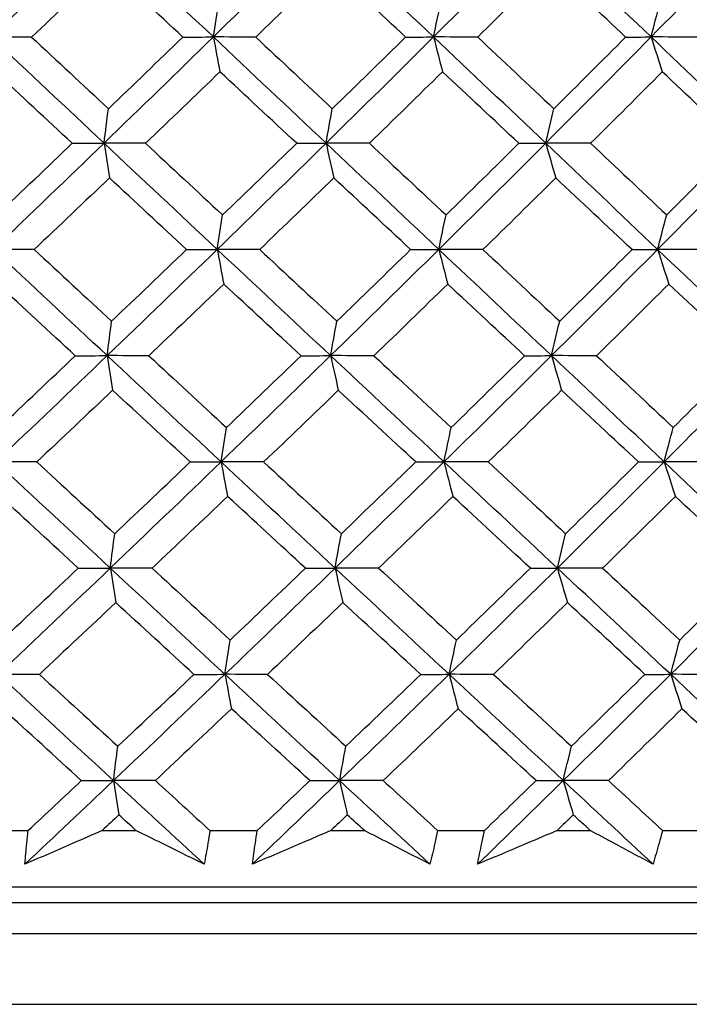
# Model space of a CAD drawing. Units: millimetres. Extents: x 28 to 1011, y 28 to 707.
# Drawn here: x 188 to 192, y 273 to 279 of the extents above; entities that cross this region are included whole.
import ezdxf

# ---------------------------------------------------------------- set-up
doc = ezdxf.new("R2010")
doc.units = ezdxf.units.MM
doc.header["$LTSCALE"] = 3.5
doc.layers.add('Visible (ISO)', color=7, linetype='Continuous', lineweight=25, true_color=0x00003f)

msp = doc.modelspace()

# ---------------------------------------------------------------- linework, layer by layer
at = {"layer": 'Visible (ISO)'}
for p, q in [((187.5988, 273.7228), (187.9053, 273.7228)), ((188.3818, 273.7228), (188.5987, 273.7228)), ((189.0734, 273.7228), (189.3777, 273.7228)), ((189.8502, 273.7228), (190.065, 273.7228)), ((190.5351, 273.7228), (190.8361, 273.7228)), ((191.303, 273.7228), (191.5153, 273.7228)), ((191.9791, 273.7228), (192.2758, 273.7228)), ((159.4475, 273.3614), (210.7669, 273.3614)), ((162.0072, 273.2614), (208.2072, 273.2614)), ((159.3847, 273.0614), (210.8298, 273.0614)), ((158.9303, 272.607), (211.2841, 272.607))]:
    msp.add_line(p, q, dxfattribs=at)
for points in [[(187.6686, 278.817), (187.9046, 279.0443), (188.1396, 279.2716), (188.3733, 279.499)], [(189.0956, 278.817), (188.8546, 279.0443), (188.6139, 279.2716), (188.3733, 279.499)], [(189.0956, 278.817), (189.3284, 279.0443), (189.5599, 279.2716), (189.79, 279.499)], [(190.5096, 278.817), (190.2697, 279.0443), (190.0298, 279.2716), (189.79, 279.499)], [(190.5096, 278.817), (190.7384, 279.0443), (190.9656, 279.2716), (191.1914, 279.499)], [(191.9059, 278.817), (191.6679, 279.0443), (191.4298, 279.2716), (191.1914, 279.499)], [(191.9059, 278.817), (192.13, 279.0443), (192.3523, 279.2716), (192.573, 279.499)], [(188.408, 279.2751), (188.2487, 279.1219), (188.089, 278.9688), (187.9288, 278.8159)], [(188.8996, 278.8159), (188.7357, 278.9688), (188.5718, 279.1219), (188.408, 279.2751)], [(189.8397, 279.2751), (189.6829, 279.1219), (189.5255, 278.9688), (189.3676, 278.8159)], [(190.3296, 278.8159), (190.1664, 278.9688), (190.0031, 279.1219), (189.8397, 279.2751)], [(191.256, 279.2751), (191.1021, 279.1219), (190.9476, 278.9688), (190.7926, 278.8159)], [(191.7425, 278.8159), (191.5805, 278.9688), (191.4183, 279.1219), (191.256, 279.2751)], [(189.0956, 278.817), (189.1069, 278.8913), (189.1183, 278.9651), (189.1298, 279.0384)], [(190.5096, 278.817), (190.5249, 278.8913), (190.5403, 278.9651), (190.5559, 279.0384)], [(191.9059, 278.817), (191.9252, 278.8913), (191.9446, 278.9651), (191.9642, 279.0384)], [(187.9288, 278.8159), (187.8421, 278.8162), (187.7553, 278.8166), (187.6686, 278.817)], [(188.3935, 278.135), (188.1516, 278.3624), (187.9099, 278.5897), (187.6686, 278.817)], [(187.9288, 278.8159), (188.093, 278.6626), (188.2573, 278.5094), (188.4216, 278.3562)], [(188.3935, 278.135), (188.6288, 278.3624), (188.8628, 278.5897), (189.0956, 278.817)], [(188.4216, 278.3562), (188.5814, 278.5094), (188.7407, 278.6626), (188.8996, 278.8159)], [(188.8996, 278.8159), (188.9649, 278.8162), (189.0303, 278.8166), (189.0956, 278.817)], [(189.3676, 278.8159), (189.277, 278.8162), (189.1863, 278.8166), (189.0956, 278.817)], [(189.0956, 278.817), (189.1096, 278.7419), (189.1236, 278.6675), (189.1378, 278.5936)], [(189.819, 278.135), (189.5777, 278.3624), (189.3366, 278.5897), (189.0956, 278.817)], [(189.3676, 278.8159), (189.5315, 278.6626), (189.6954, 278.5094), (189.8592, 278.3562)], [(189.819, 278.135), (190.0506, 278.3624), (190.2808, 278.5897), (190.5096, 278.817)], [(189.8592, 278.3562), (190.0166, 278.5094), (190.1733, 278.6626), (190.3296, 278.8159)], [(190.3296, 278.8159), (190.3896, 278.8162), (190.4496, 278.8166), (190.5096, 278.817)], [(190.7926, 278.8159), (190.6982, 278.8162), (190.6039, 278.8166), (190.5096, 278.817)], [(190.5096, 278.817), (190.5285, 278.7419), (190.5476, 278.6675), (190.5667, 278.5936)], [(191.2291, 278.135), (190.9893, 278.3624), (190.7495, 278.5897), (190.5096, 278.817)], [(190.7926, 278.8159), (190.9556, 278.6626), (191.1185, 278.5094), (191.2814, 278.3562)], [(191.2291, 278.135), (191.4563, 278.3624), (191.6819, 278.5897), (191.9059, 278.817)], [(191.2814, 278.3562), (191.4357, 278.5094), (191.5894, 278.6626), (191.7425, 278.8159)], [(191.7425, 278.8159), (191.797, 278.8162), (191.8514, 278.8166), (191.9059, 278.817)], [(192.1989, 278.8159), (192.1013, 278.8162), (192.0036, 278.8166), (191.9059, 278.817)], [(191.9059, 278.817), (191.9298, 278.7419), (191.9537, 278.6675), (191.9779, 278.5936)], [(192.6192, 278.135), (192.3817, 278.3624), (192.1439, 278.5897), (191.9059, 278.817)], [(188.1894, 278.1341), (188.0248, 278.2872), (187.8602, 278.4403), (187.6957, 278.5936)], [(189.1378, 278.5936), (188.9791, 278.4403), (188.8198, 278.2871), (188.6601, 278.1341)], [(189.6305, 278.1341), (189.4663, 278.2872), (189.302, 278.4403), (189.1378, 278.5936)], [(190.5667, 278.5936), (190.4107, 278.4403), (190.2541, 278.2871), (190.097, 278.1341)], [(191.0569, 278.1341), (190.8936, 278.2872), (190.7302, 278.4403), (190.5667, 278.5936)], [(191.9779, 278.5936), (191.8251, 278.4403), (191.6716, 278.2871), (191.5175, 278.1341)], [(192.4639, 278.1341), (192.3021, 278.2872), (192.14, 278.4403), (191.9779, 278.5936)], [(188.3935, 278.135), (188.4028, 278.2093), (188.4122, 278.2831), (188.4216, 278.3562)], [(189.819, 278.135), (189.8323, 278.2093), (189.8457, 278.2831), (189.8592, 278.3562)], [(191.2291, 278.135), (191.2463, 278.2093), (191.2638, 278.2831), (191.2814, 278.3562)], [(187.6844, 277.4531), (187.9219, 277.6804), (188.1583, 277.9077), (188.3935, 278.135)], [(187.7064, 277.6741), (187.8678, 277.8273), (188.0288, 277.9807), (188.1894, 278.1341)], [(188.1894, 278.1341), (188.2574, 278.1344), (188.3255, 278.1347), (188.3935, 278.135)], [(188.6601, 278.1341), (188.5713, 278.1344), (188.4824, 278.1347), (188.3935, 278.135)], [(188.3935, 278.135), (188.405, 278.0601), (188.4166, 277.9858), (188.4282, 277.9121)], [(189.1202, 277.4531), (188.8777, 277.6804), (188.6355, 277.9077), (188.3935, 278.135)], [(188.6601, 278.1341), (188.8248, 277.9807), (188.9896, 277.8274), (189.1544, 277.6741)], [(189.1202, 277.4531), (189.3544, 277.6804), (189.5874, 277.9077), (189.819, 278.135)], [(189.1544, 277.6741), (189.3136, 277.8273), (189.4723, 277.9807), (189.6305, 278.1341)], [(189.6305, 278.1341), (189.6933, 278.1344), (189.7562, 278.1347), (189.819, 278.135)], [(190.097, 278.1341), (190.0043, 278.1344), (189.9117, 278.1347), (189.819, 278.135)], [(189.819, 278.135), (189.8355, 278.0601), (189.852, 277.9858), (189.8687, 277.9121)], [(190.5429, 277.4531), (190.3016, 277.6804), (190.0602, 277.9077), (189.819, 278.135)], [(190.097, 278.1341), (190.2611, 277.9807), (190.4252, 277.8274), (190.5892, 277.6741)], [(190.5429, 277.4531), (190.7731, 277.6804), (191.0018, 277.9077), (191.2291, 278.135)], [(190.5892, 277.6741), (190.7457, 277.8273), (190.9016, 277.9807), (191.0569, 278.1341)], [(191.0569, 278.1341), (191.1143, 278.1344), (191.1717, 278.1347), (191.2291, 278.135)], [(191.5175, 278.1341), (191.4214, 278.1344), (191.3252, 278.1347), (191.2291, 278.135)], [(191.2291, 278.135), (191.2505, 278.0601), (191.272, 277.9858), (191.2936, 277.9121)], [(191.9478, 277.4531), (191.7084, 277.6804), (191.4688, 277.9077), (191.2291, 278.135)], [(191.5175, 278.1341), (191.6805, 277.9807), (191.8434, 277.8274), (192.0061, 277.6741)], [(191.9478, 277.4531), (192.1733, 277.6804), (192.3971, 277.9077), (192.6192, 278.135)], [(192.0061, 277.6741), (192.1594, 277.8273), (192.312, 277.9807), (192.4639, 278.1341)], [(188.4282, 277.9121), (188.2677, 277.7587), (188.1067, 277.6054), (187.9453, 277.4522)], [(188.9234, 277.4522), (188.7583, 277.6055), (188.5932, 277.7587), (188.4282, 277.9121)], [(189.8687, 277.9121), (189.7106, 277.7587), (189.5521, 277.6054), (189.393, 277.4522)], [(190.3621, 277.4522), (190.1977, 277.6055), (190.0332, 277.7587), (189.8687, 277.9121)], [(191.2936, 277.9121), (191.1386, 277.7587), (190.9829, 277.6054), (190.8266, 277.4522)], [(191.7837, 277.4522), (191.6205, 277.6055), (191.4571, 277.7587), (191.2936, 277.9121)], [(189.1202, 277.4531), (189.1315, 277.5273), (189.1429, 277.601), (189.1544, 277.6741)], [(190.5429, 277.4531), (190.5582, 277.5273), (190.5736, 277.601), (190.5892, 277.6741)], [(191.9478, 277.4531), (191.9671, 277.5273), (191.9865, 277.601), (192.0061, 277.6741)], [(187.9453, 277.4522), (187.8584, 277.4525), (187.7714, 277.4528), (187.6844, 277.4531)], [(188.4137, 276.7711), (188.1703, 276.9984), (187.9272, 277.2257), (187.6844, 277.4531)], [(187.9453, 277.4522), (188.1108, 277.2988), (188.2763, 277.1453), (188.4418, 276.992)], [(188.4137, 276.7711), (188.6504, 276.9984), (188.8859, 277.2258), (189.1202, 277.4531)], [(188.4418, 276.992), (188.6028, 277.1453), (188.7634, 277.2987), (188.9234, 277.4522)], [(188.9234, 277.4522), (188.989, 277.4525), (189.0546, 277.4528), (189.1202, 277.4531)], [(189.393, 277.4522), (189.302, 277.4525), (189.2111, 277.4528), (189.1202, 277.4531)], [(189.1202, 277.4531), (189.1342, 277.3783), (189.1482, 277.3042), (189.1624, 277.2306)], [(189.8479, 276.7711), (189.6052, 276.9984), (189.3626, 277.2257), (189.1202, 277.4531)], [(189.393, 277.4522), (189.5581, 277.2988), (189.7231, 277.1453), (189.8882, 276.992)], [(189.8479, 276.7711), (190.081, 276.9984), (190.3127, 277.2258), (190.5429, 277.4531)], [(189.8882, 276.992), (190.0467, 277.1453), (190.2047, 277.2987), (190.3621, 277.4522)], [(190.3621, 277.4522), (190.4224, 277.4525), (190.4826, 277.4528), (190.5429, 277.4531)], [(190.8266, 277.4522), (190.732, 277.4525), (190.6375, 277.4528), (190.5429, 277.4531)], [(190.5429, 277.4531), (190.5618, 277.3783), (190.5809, 277.3042), (190.6, 277.2306)], [(191.2667, 276.7711), (191.0255, 276.9984), (190.7842, 277.2257), (190.5429, 277.4531)], [(190.8266, 277.4522), (190.9908, 277.2988), (191.155, 277.1453), (191.319, 276.992)], [(191.2667, 276.7711), (191.4953, 276.9984), (191.7224, 277.2258), (191.9478, 277.4531)], [(191.319, 276.992), (191.4745, 277.1453), (191.6294, 277.2987), (191.7837, 277.4522)], [(191.7837, 277.4522), (191.8384, 277.4525), (191.8931, 277.4528), (191.9478, 277.4531)], [(192.2416, 277.4522), (192.1437, 277.4525), (192.0458, 277.4528), (191.9478, 277.4531)], [(191.9478, 277.4531), (191.9717, 277.3783), (191.9957, 277.3042), (192.0197, 277.2306)], [(192.6653, 276.7711), (192.4265, 276.9984), (192.1873, 277.2257), (191.9478, 277.4531)], [(188.2088, 276.7704), (188.043, 276.9238), (187.8772, 277.0771), (187.7115, 277.2306)], [(189.1624, 277.2306), (189.0024, 277.0771), (188.842, 276.9237), (188.6811, 276.7704)], [(189.6587, 276.7704), (189.4933, 276.9238), (189.3278, 277.0771), (189.1624, 277.2306)], [(190.6, 277.2306), (190.4428, 277.0771), (190.285, 276.9237), (190.1267, 276.7704)], [(191.0938, 276.7704), (190.9293, 276.9238), (190.7647, 277.0771), (190.6, 277.2306)], [(192.0197, 277.2306), (191.8658, 277.0771), (191.7112, 276.9237), (191.5559, 276.7704)], [(192.5093, 276.7704), (192.3463, 276.9238), (192.1831, 277.0771), (192.0197, 277.2306)], [(188.4137, 276.7711), (188.423, 276.8453), (188.4324, 276.9189), (188.4418, 276.992)], [(189.8479, 276.7711), (189.8613, 276.8453), (189.8747, 276.9189), (189.8882, 276.992)], [(191.2667, 276.7711), (191.284, 276.8453), (191.3014, 276.9189), (191.319, 276.992)], [(187.7002, 276.0892), (187.9392, 276.3165), (188.177, 276.5438), (188.4137, 276.7711)], [(187.7222, 276.3099), (187.8848, 276.4633), (188.047, 276.6168), (188.2088, 276.7704)], [(188.2088, 276.7704), (188.2771, 276.7707), (188.3454, 276.7709), (188.4137, 276.7711)], [(188.6811, 276.7704), (188.592, 276.7707), (188.5029, 276.7709), (188.4137, 276.7711)], [(188.4137, 276.7711), (188.4252, 276.6965), (188.4368, 276.6225), (188.4484, 276.5491)], [(189.1448, 276.0892), (188.9009, 276.3165), (188.6572, 276.5438), (188.4137, 276.7711)], [(188.6811, 276.7704), (188.847, 276.6169), (189.013, 276.4633), (189.179, 276.3099)], [(189.1448, 276.0892), (189.3805, 276.3165), (189.6149, 276.5438), (189.8479, 276.7711)], [(189.179, 276.3099), (189.3394, 276.4633), (189.4993, 276.6168), (189.6587, 276.7704)], [(189.6587, 276.7704), (189.7218, 276.7707), (189.7849, 276.7709), (189.8479, 276.7711)], [(190.1267, 276.7704), (190.0338, 276.7707), (189.9409, 276.7709), (189.8479, 276.7711)], [(189.8479, 276.7711), (189.8644, 276.6965), (189.881, 276.6225), (189.8976, 276.5491)], [(190.5762, 276.0892), (190.3334, 276.3165), (190.0907, 276.5438), (189.8479, 276.7711)], [(190.1267, 276.7704), (190.292, 276.6169), (190.4573, 276.4633), (190.6225, 276.3099)], [(190.5762, 276.0892), (190.8079, 276.3165), (191.038, 276.5438), (191.2667, 276.7711)], [(190.6225, 276.3099), (190.7802, 276.4633), (190.9373, 276.6168), (191.0938, 276.7704)], [(191.0938, 276.7704), (191.1514, 276.7707), (191.209, 276.7709), (191.2667, 276.7711)], [(191.5559, 276.7704), (191.4595, 276.7707), (191.3631, 276.7709), (191.2667, 276.7711)], [(191.2667, 276.7711), (191.2881, 276.6965), (191.3096, 276.6225), (191.3312, 276.5491)], [(191.9898, 276.0892), (191.7489, 276.3165), (191.5079, 276.5438), (191.2667, 276.7711)], [(191.5559, 276.7704), (191.7201, 276.6169), (191.8841, 276.4633), (192.0481, 276.3099)], [(191.9898, 276.0892), (192.2166, 276.3165), (192.4419, 276.5438), (192.6653, 276.7711)], [(192.0481, 276.3099), (192.2025, 276.4633), (192.3562, 276.6168), (192.5093, 276.7704)], [(188.4484, 276.5491), (188.2867, 276.3955), (188.1245, 276.242), (187.9619, 276.0886)], [(188.9473, 276.0886), (188.7809, 276.2421), (188.6146, 276.3956), (188.4484, 276.5491)], [(189.8976, 276.5491), (189.7384, 276.3955), (189.5786, 276.242), (189.4183, 276.0886)], [(190.3947, 276.0886), (190.229, 276.2421), (190.0633, 276.3956), (189.8976, 276.5491)], [(191.3312, 276.5491), (191.175, 276.3955), (191.0181, 276.242), (190.8607, 276.0886)], [(191.8249, 276.0886), (191.6604, 276.2421), (191.4959, 276.3956), (191.3312, 276.5491)], [(189.1448, 276.0892), (189.1561, 276.1633), (189.1675, 276.2368), (189.179, 276.3099)], [(190.5762, 276.0892), (190.5915, 276.1633), (190.6069, 276.2368), (190.6225, 276.3099)], [(191.9898, 276.0892), (192.009, 276.1633), (192.0285, 276.2368), (192.0481, 276.3099)], [(187.9619, 276.0886), (187.8747, 276.0888), (187.7874, 276.089), (187.7002, 276.0892)], [(188.4339, 275.4072), (188.189, 275.6345), (187.9444, 275.8618), (187.7002, 276.0892)], [(187.9619, 276.0886), (188.1285, 275.935), (188.2952, 275.7813), (188.462, 275.6277)], [(188.4339, 275.4072), (188.6721, 275.6345), (188.9091, 275.8618), (189.1448, 276.0892)], [(188.462, 275.6277), (188.6242, 275.7813), (188.786, 275.9349), (188.9473, 276.0886)], [(188.9473, 276.0886), (189.0131, 276.0888), (189.0789, 276.089), (189.1448, 276.0892)], [(189.4183, 276.0886), (189.3271, 276.0888), (189.236, 276.089), (189.1448, 276.0892)], [(189.1448, 276.0892), (189.1588, 276.0147), (189.1728, 275.9409), (189.1869, 275.8676)], [(189.8769, 275.4072), (189.6328, 275.6345), (189.3887, 275.8618), (189.1448, 276.0892)], [(189.4183, 276.0886), (189.5846, 275.935), (189.7509, 275.7813), (189.9172, 275.6277)], [(189.8769, 275.4072), (190.1114, 275.6345), (190.3445, 275.8618), (190.5762, 276.0892)], [(189.9172, 275.6277), (190.0769, 275.7813), (190.2361, 275.9349), (190.3947, 276.0886)], [(190.3947, 276.0886), (190.4552, 276.0888), (190.5157, 276.089), (190.5762, 276.0892)], [(190.8607, 276.0886), (190.7658, 276.0888), (190.671, 276.089), (190.5762, 276.0892)], [(190.5762, 276.0892), (190.5951, 276.0147), (190.6142, 275.9409), (190.6333, 275.8676)], [(191.3043, 275.4072), (191.0617, 275.6345), (190.819, 275.8618), (190.5762, 276.0892)], [(190.8607, 276.0886), (191.0261, 275.935), (191.1914, 275.7813), (191.3566, 275.6277)], [(191.3043, 275.4072), (191.5344, 275.6345), (191.7629, 275.8618), (191.9898, 276.0892)], [(191.3566, 275.6277), (191.5134, 275.7813), (191.6694, 275.9349), (191.8249, 276.0886)], [(191.8249, 276.0886), (191.8798, 276.0888), (191.9348, 276.089), (191.9898, 276.0892)], [(192.2842, 276.0886), (192.1861, 276.0888), (192.0879, 276.089), (191.9898, 276.0892)], [(191.9898, 276.0892), (192.0136, 276.0147), (192.0376, 275.9409), (192.0616, 275.8676)], [(192.7115, 275.4072), (192.4712, 275.6345), (192.2306, 275.8618), (191.9898, 276.0892)], [(188.2283, 275.4068), (188.0612, 275.5604), (187.8941, 275.714), (187.7273, 275.8676)], [(189.1869, 275.8676), (189.0258, 275.7139), (188.8642, 275.5603), (188.7021, 275.4068)], [(189.6869, 275.4068), (189.5202, 275.5604), (189.3536, 275.714), (189.1869, 275.8676)], [(190.6333, 275.8676), (190.4749, 275.7139), (190.3159, 275.5603), (190.1564, 275.4068)], [(191.1307, 275.4068), (190.9649, 275.5604), (190.7992, 275.714), (190.6333, 275.8676)], [(192.0616, 275.8676), (191.9065, 275.7139), (191.7507, 275.5603), (191.5943, 275.4068)], [(192.5547, 275.4068), (192.3905, 275.5604), (192.2262, 275.714), (192.0616, 275.8676)], [(188.4339, 275.4072), (188.4432, 275.4813), (188.4526, 275.5548), (188.462, 275.6277)], [(189.8769, 275.4072), (189.8902, 275.4813), (189.9037, 275.5548), (189.9172, 275.6277)], [(191.3043, 275.4072), (191.3216, 275.4813), (191.3391, 275.5548), (191.3566, 275.6277)], [(187.716, 274.7253), (187.9564, 274.9526), (188.1958, 275.1799), (188.4339, 275.4072)], [(187.738, 274.9456), (187.9018, 275.0993), (188.0653, 275.253), (188.2283, 275.4068)], [(188.2283, 275.4068), (188.2968, 275.4069), (188.3654, 275.4071), (188.4339, 275.4072)], [(188.7021, 275.4068), (188.6127, 275.4069), (188.5233, 275.4071), (188.4339, 275.4072)], [(188.4339, 275.4072), (188.4454, 275.3329), (188.457, 275.2592), (188.4686, 275.1861)], [(189.1694, 274.7253), (188.924, 274.9526), (188.6788, 275.1799), (188.4339, 275.4072)], [(188.7021, 275.4068), (188.8691, 275.253), (189.0363, 275.0993), (189.2036, 274.9456)], [(189.1694, 274.7253), (189.4065, 274.9526), (189.6424, 275.1799), (189.8769, 275.4072)], [(189.2036, 274.9456), (189.3652, 275.0993), (189.5263, 275.253), (189.6869, 275.4068)], [(189.6869, 275.4068), (189.7503, 275.4069), (189.8136, 275.4071), (189.8769, 275.4072)], [(190.1564, 275.4068), (190.0632, 275.4069), (189.9701, 275.4071), (189.8769, 275.4072)], [(189.8769, 275.4072), (189.8934, 275.3329), (189.9099, 275.2592), (189.9266, 275.1861)], [(190.6095, 274.7253), (190.3653, 274.9526), (190.1211, 275.1799), (189.8769, 275.4072)], [(190.1564, 275.4068), (190.3229, 275.253), (190.4894, 275.0993), (190.6558, 274.9456)], [(190.6095, 274.7253), (190.8426, 274.9526), (191.0742, 275.1799), (191.3043, 275.4072)], [(190.6558, 274.9456), (190.8147, 275.0993), (190.973, 275.253), (191.1307, 275.4068)], [(191.1307, 275.4068), (191.1885, 275.4069), (191.2464, 275.4071), (191.3043, 275.4072)], [(191.5943, 275.4068), (191.4976, 275.4069), (191.401, 275.4071), (191.3043, 275.4072)], [(191.3043, 275.4072), (191.3257, 275.3329), (191.3472, 275.2592), (191.3688, 275.1861)], [(192.0317, 274.7253), (191.7894, 274.9526), (191.5469, 275.1799), (191.3043, 275.4072)], [(191.5943, 275.4068), (191.7596, 275.253), (191.9249, 275.0993), (192.09, 274.9456)], [(192.0317, 274.7253), (192.26, 274.9526), (192.4866, 275.1799), (192.7115, 275.4072)], [(192.09, 274.9456), (192.2456, 275.0993), (192.4005, 275.253), (192.5547, 275.4068)], [(188.4686, 275.1861), (188.3057, 275.0323), (188.1423, 274.8786), (187.9785, 274.725)], [(188.9711, 274.725), (188.8035, 274.8787), (188.636, 275.0324), (188.4686, 275.1861)], [(189.9266, 275.1861), (189.7661, 275.0323), (189.6052, 274.8786), (189.4437, 274.725)], [(190.4272, 274.725), (190.2604, 274.8787), (190.0935, 275.0324), (189.9266, 275.1861)], [(191.3688, 275.1861), (191.2114, 275.0323), (191.0534, 274.8786), (190.8947, 274.725)], [(191.866, 274.725), (191.7004, 274.8787), (191.5347, 275.0324), (191.3688, 275.1861)], [(189.1694, 274.7253), (189.1807, 274.7993), (189.1921, 274.8727), (189.2036, 274.9456)], [(190.6095, 274.7253), (190.6248, 274.7993), (190.6403, 274.8727), (190.6558, 274.9456)], [(192.0317, 274.7253), (192.051, 274.7993), (192.0704, 274.8727), (192.09, 274.9456)], [(187.9785, 274.725), (187.891, 274.7251), (187.8035, 274.7252), (187.716, 274.7253)], [(188.4541, 274.0433), (188.2078, 274.2706), (187.9617, 274.4979), (187.716, 274.7253)], [(187.9785, 274.725), (188.1463, 274.5711), (188.3142, 274.4173), (188.4822, 274.2635)], [(188.4541, 274.0433), (188.6938, 274.2706), (188.9322, 274.4979), (189.1694, 274.7253)], [(188.4822, 274.2635), (188.6457, 274.4172), (188.8086, 274.5711), (188.9711, 274.725)], [(188.9711, 274.725), (189.0372, 274.7251), (189.1033, 274.7252), (189.1694, 274.7253)], [(189.4437, 274.725), (189.3522, 274.7251), (189.2608, 274.7252), (189.1694, 274.7253)], [(189.1694, 274.7253), (189.1834, 274.6511), (189.1974, 274.5776), (189.2115, 274.5046)], [(189.9059, 274.0433), (189.6603, 274.2706), (189.4147, 274.4979), (189.1694, 274.7253)], [(189.4437, 274.725), (189.6111, 274.5711), (189.7786, 274.4173), (189.9462, 274.2635)], [(189.9059, 274.0433), (190.1418, 274.2706), (190.3764, 274.4979), (190.6095, 274.7253)], [(189.9462, 274.2635), (190.1071, 274.4172), (190.2675, 274.5711), (190.4272, 274.725)], [(190.4272, 274.725), (190.488, 274.7251), (190.5488, 274.7252), (190.6095, 274.7253)], [(190.8947, 274.725), (190.7997, 274.7251), (190.7046, 274.7252), (190.6095, 274.7253)], [(190.6095, 274.7253), (190.6284, 274.6511), (190.6475, 274.5776), (190.6666, 274.5046)], [(191.342, 274.0433), (191.0979, 274.2706), (190.8537, 274.4979), (190.6095, 274.7253)], [(190.8947, 274.725), (191.0613, 274.5711), (191.2278, 274.4173), (191.3943, 274.2635)], [(191.342, 274.0433), (191.5735, 274.2706), (191.8034, 274.4979), (192.0317, 274.7253)], [(191.3943, 274.2635), (191.5522, 274.4172), (191.7094, 274.5711), (191.866, 274.725)], [(191.866, 274.725), (191.9213, 274.7251), (191.9765, 274.7252), (192.0317, 274.7253)], [(192.3269, 274.725), (192.2285, 274.7251), (192.1301, 274.7252), (192.0317, 274.7253)], [(192.0317, 274.7253), (192.0555, 274.6511), (192.0795, 274.5776), (192.1035, 274.5046)], [(192.7577, 274.0433), (192.516, 274.2706), (192.274, 274.4979), (192.0317, 274.7253)], [(188.2477, 274.0432), (188.0793, 274.197), (187.9111, 274.3508), (187.7431, 274.5046)], [(189.2115, 274.5046), (189.0492, 274.3507), (188.8863, 274.1969), (188.723, 274.0432)], [(189.7151, 274.0432), (189.5472, 274.197), (189.3793, 274.3508), (189.2115, 274.5046)], [(190.6666, 274.5046), (190.507, 274.3507), (190.3469, 274.1969), (190.1861, 274.0432)], [(191.1675, 274.0432), (191.0006, 274.197), (190.8336, 274.3508), (190.6666, 274.5046)], [(192.1035, 274.5046), (191.9472, 274.3507), (191.7903, 274.1969), (191.6326, 274.0432)], [(192.6002, 274.0432), (192.4348, 274.197), (192.2692, 274.3508), (192.1035, 274.5046)], [(188.4541, 274.0433), (188.4634, 274.1173), (188.4728, 274.1906), (188.4822, 274.2635)], [(189.9059, 274.0433), (189.9192, 274.1173), (189.9326, 274.1906), (189.9462, 274.2635)], [(191.342, 274.0433), (191.3593, 274.1173), (191.3767, 274.1906), (191.3943, 274.2635)], [(187.8858, 273.5063), (188.076, 273.6853), (188.2654, 273.8643), (188.4541, 274.0433)], [(187.9053, 273.7228), (188.0197, 273.8295), (188.1338, 273.9363), (188.2477, 274.0432)], [(188.2477, 274.0432), (188.3165, 274.0432), (188.3853, 274.0433), (188.4541, 274.0433)], [(188.723, 274.0432), (188.6334, 274.0432), (188.5438, 274.0433), (188.4541, 274.0433)], [(188.4541, 274.0433), (188.4656, 273.9693), (188.4772, 273.8959), (188.4888, 273.8231)], [(189.0367, 273.5063), (188.8424, 273.6853), (188.6482, 273.8643), (188.4541, 274.0433)], [(188.723, 274.0432), (188.8398, 273.9364), (188.9566, 273.8296), (189.0734, 273.7228)], [(189.3459, 273.5063), (189.5334, 273.6853), (189.7201, 273.8643), (189.9059, 274.0433)], [(189.3777, 273.7228), (189.4904, 273.8295), (189.6029, 273.9363), (189.7151, 274.0432)], [(189.7151, 274.0432), (189.7787, 274.0432), (189.8423, 274.0433), (189.9059, 274.0433)], [(190.1861, 274.0432), (190.0927, 274.0432), (189.9993, 274.0433), (189.9059, 274.0433)], [(189.9059, 274.0433), (189.9223, 273.9693), (189.9389, 273.8959), (189.9555, 273.8231)], [(190.4862, 273.5063), (190.2928, 273.6853), (190.0993, 273.8643), (189.9059, 274.0433)], [(190.1861, 274.0432), (190.3024, 273.9364), (190.4188, 273.8296), (190.5351, 273.7228)], [(190.7921, 273.5063), (190.9763, 273.6853), (191.1596, 273.8643), (191.342, 274.0433)], [(190.8361, 273.7228), (190.9469, 273.8295), (191.0574, 273.9363), (191.1675, 274.0432)], [(191.1675, 274.0432), (191.2257, 274.0432), (191.2838, 274.0433), (191.342, 274.0433)], [(191.6326, 274.0432), (191.5358, 274.0432), (191.4389, 274.0433), (191.342, 274.0433)], [(191.342, 274.0433), (191.3633, 273.9693), (191.3848, 273.8959), (191.4064, 273.8231)], [(191.9182, 273.5063), (191.7263, 273.6853), (191.5341, 273.8643), (191.342, 274.0433)], [(191.6326, 274.0432), (191.7482, 273.9364), (191.8637, 273.8296), (191.9791, 273.7228)], [(188.4888, 273.8231), (188.4531, 273.7896), (188.4175, 273.7562), (188.3818, 273.7228)], [(188.5987, 273.7228), (188.562, 273.7562), (188.5254, 273.7896), (188.4888, 273.8231)], [(189.9555, 273.8231), (189.9204, 273.7896), (189.8853, 273.7562), (189.8502, 273.7228)], [(190.065, 273.7228), (190.0285, 273.7562), (189.992, 273.7896), (189.9555, 273.8231)], [(191.4064, 273.8231), (191.372, 273.7896), (191.3375, 273.7562), (191.303, 273.7228)], [(191.5153, 273.7228), (191.479, 273.7562), (191.4427, 273.7896), (191.4064, 273.8231)]]:
    msp.add_open_spline(points, degree=3, dxfattribs=at)
for points, knots in [([(187.8858, 273.5063), (187.8892, 273.5513), (187.893, 273.5963), (187.8998, 273.6684), (187.9025, 273.6956), (187.9053, 273.7228)], [0, 0, 0, 0, 0.01909413, 0.01909413, 0.03062187, 0.03062187, 0.03062187, 0.03062187]), ([(188.3818, 273.7228), (188.3196, 273.6956), (188.2574, 273.6685), (188.092, 273.5963), (187.9888, 273.5512), (187.8858, 273.5063)], [0.01412828, 0.01412828, 0.01412828, 0.01412828, 0.0353204, 0.0353204, 0.07055001, 0.07055001, 0.07055001, 0.07055001]), ([(189.0367, 273.5063), (188.946, 273.5512), (188.8551, 273.5962), (188.7089, 273.6684), (188.6538, 273.6956), (188.5987, 273.7228)], [0, 0, 0, 0, 0.03519906, 0.03519906, 0.05642172, 0.05642172, 0.05642172, 0.05642172]), ([(189.0734, 273.7228), (189.0692, 273.6956), (189.0649, 273.6685), (189.0529, 273.5963), (189.045, 273.5513), (189.0367, 273.5063)], [0.00769028, 0.00769028, 0.00769028, 0.00769028, 0.01920137, 0.01920137, 0.03831216, 0.03831216, 0.03831216, 0.03831216]), ([(189.3459, 273.5063), (189.3518, 273.5513), (189.3582, 273.5963), (189.369, 273.6684), (189.3733, 273.6956), (189.3777, 273.7228)], [0, 0, 0, 0, 0.01909413, 0.01909413, 0.03062187, 0.03062187, 0.03062187, 0.03062187]), ([(189.8502, 273.7228), (189.7869, 273.6956), (189.7237, 273.6685), (189.5555, 273.5963), (189.4507, 273.5512), (189.3459, 273.5063)], [0.01412828, 0.01412828, 0.01412828, 0.01412828, 0.0353204, 0.0353204, 0.07055001, 0.07055001, 0.07055001, 0.07055001]), ([(190.4862, 273.5063), (190.3991, 273.5512), (190.3117, 273.5962), (190.1711, 273.6684), (190.1181, 273.6956), (190.065, 273.7228)], [0, 0, 0, 0, 0.03519906, 0.03519906, 0.05642172, 0.05642172, 0.05642172, 0.05642172]), ([(190.5351, 273.7228), (190.5294, 273.6956), (190.5235, 273.6685), (190.5075, 273.5963), (190.4971, 273.5513), (190.4862, 273.5063)], [0.00769028, 0.00769028, 0.00769028, 0.00769028, 0.01920137, 0.01920137, 0.03831216, 0.03831216, 0.03831216, 0.03831216]), ([(190.7921, 273.5063), (190.8006, 273.5513), (190.8095, 273.5963), (190.8244, 273.6684), (190.8302, 273.6956), (190.8361, 273.7228)], [0, 0, 0, 0, 0.01909413, 0.01909413, 0.03062187, 0.03062187, 0.03062187, 0.03062187]), ([(191.303, 273.7228), (191.239, 273.6956), (191.175, 273.6685), (191.0046, 273.5963), (190.8983, 273.5512), (190.7921, 273.5063)], [0.01412828, 0.01412828, 0.01412828, 0.01412828, 0.0353204, 0.0353204, 0.07055001, 0.07055001, 0.07055001, 0.07055001]), ([(191.9182, 273.5063), (191.835, 273.5512), (191.7514, 273.5962), (191.6168, 273.6684), (191.5661, 273.6956), (191.5153, 273.7228)], [0, 0, 0, 0, 0.03519906, 0.03519906, 0.05642172, 0.05642172, 0.05642172, 0.05642172]), ([(191.9791, 273.7228), (191.9719, 273.6956), (191.9645, 273.6685), (191.9445, 273.5963), (191.9316, 273.5513), (191.9182, 273.5063)], [0.00769028, 0.00769028, 0.00769028, 0.00769028, 0.01920137, 0.01920137, 0.03831216, 0.03831216, 0.03831216, 0.03831216])]:
    msp.add_open_spline(points, degree=3, knots=knots, dxfattribs=at)

doc.saveas('drawing.dxf')
